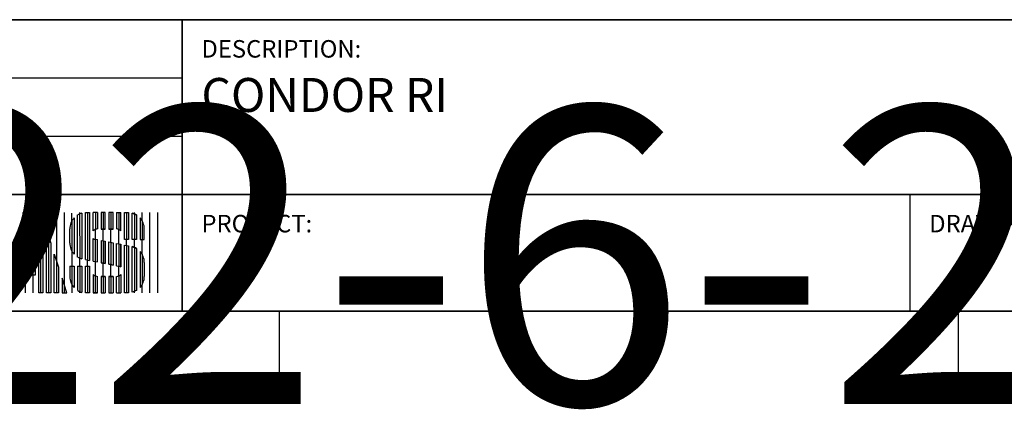
# Model space of a CAD drawing. Units: millimetres. Extents: x 0 to 21334, y -1016 to 14850.
# Drawn here: x 12664 to 17737, y -6 to 2000 of the extents above; entities that cross this region are included whole.
import ezdxf
from ezdxf.enums import TextEntityAlignment as Align

# ---------------------------------------------------------------- set-up
doc = ezdxf.new("R2018")
doc.units = ezdxf.units.MM
doc.header["$LTSCALE"] = 50
for name, color, linetype, lineweight in [('Sketch Geometry(ISO)', 7, 'Continuous', 25), ('Visible Edges(ISO)', 7, 'Continuous', 35), ('WT01', 7, 'Continuous', 25)]:
    doc.layers.add(name, color=color, linetype=linetype, lineweight=lineweight)
doc.styles.add('Current-ISO', font='arial.ttf')
doc.styles.add('Heras 2_5', font='arial.ttf')
doc.styles.get("Standard").update_dxf_attribs({"font": 'txt_____.ttf'})

# ---------------------------------------------------------------- blocks, each defined once
blk = doc.blocks.new('Borders Heras')
at = {"layer": 'Sketch Geometry(ISO)'}
for p, q in [((10, 10), (410, 10)), ((280, 10), (280, 3)), ((350, 10), (350, 3))]:
    blk.add_line(p, q, dxfattribs=at)
blk = doc.blocks.new('Title Blocks Heras manuals')
at = {"color": 160, "true_color": 0x003fff}
for p, q in [((44.21, 18.4), (44.21, 21.03)), ((44.21, 21.03), (44.64, 21.03)), ((44.43, 21.03), (44.43, 17.73)), ((44.64, 21.03), (44.64, 17.05)), ((45.01, 21.03), (45.45, 21.03)), ((45.01, 14.6), (45.01, 21.03)), ((45.23, 21.03), (45.23, 14.6)), ((45.45, 21.03), (45.45, 14.6)), ((45.82, 21.03), (46.03, 21.03)), ((45.82, 12.77), (45.82, 21.03)), ((45.82, 21.03), (46.03, 21.03)), ((46.03, 21.03), (46.25, 20.36)), ((46.03, 12.77), (46.03, 21.03)), ((46.25, 20.36), (46.25, 12.77)), ((49.47, 20.49), (49.47, 16.76)), ((49.83, 16.46), (49.83, 20.79)), ((50.04, 20.9), (50.05, 16.35)), ((50.27, 20.98), (50.27, 16.27)), ((50.64, 16.19), (50.64, 21.03)), ((50.64, 21.03), (51.07, 21.03)), ((50.85, 21.03), (50.85, 16.15)), ((51.07, 21.03), (51.07, 16.11)), ((51.66, 21.03), (51.66, 19.28)), ((52.68, 21.03), (52.24, 21.03)), ((52.24, 21.03), (52.24, 19.34)), ((52.46, 21.03), (52.46, 19.34)), ((52.68, 19.34), (52.68, 21.03)), ((53.48, 21.03), (53.05, 21.03)), ((53.05, 21.03), (53.05, 19.34)), ((53.27, 21.03), (53.27, 19.34)), ((53.48, 19.34), (53.48, 21.03)), ((54.07, 21.03), (54.08, 19.28)), ((54.65, 21.03), (55.09, 21.03)), ((54.65, 18.28), (54.65, 21.03)), ((54.87, 21.03), (54.87, 18.28)), ((55.09, 21.03), (55.09, 18.28)), ((55.46, 20.98), (55.89, 20.79)), ((55.46, 18.28), (55.46, 20.98)), ((55.68, 20.9), (55.68, 18.28)), ((55.89, 20.79), (55.89, 18.28)), ((56.26, 20.49), (56.26, 18.28)), ((49.03, 17.89), (49.03, 19.36)), ((49.25, 20.18), (49.25, 17.06)), ((52.24, 19.34), (52.68, 19.34)), ((53.05, 19.34), (53.48, 19.34)), ((56.48, 20.18), (56.48, 18.28)), ((56.7, 18.28), (56.7, 19.36)), ((44.64, 17.05), (44.21, 18.4)), ((46.62, 19.23), (47.06, 17.88)), ((46.62, 12.77), (46.62, 19.23)), ((46.84, 18.55), (46.84, 12.77)), ((51.66, 16), (51.66, 18.29)), ((55.09, 18.28), (54.65, 18.28)), ((55.89, 18.28), (55.46, 18.28)), ((56.26, 18.28), (56.7, 18.28)), ((47.06, 17.88), (47.06, 12.77)), ((52.24, 18.17), (52.68, 18.09)), ((52.46, 18.13), (52.46, 15.84)), ((52.68, 18.09), (52.68, 15.79)), ((53.05, 18.01), (53.48, 17.93)), ((53.05, 15.72), (53.05, 18.01)), ((53.27, 17.97), (53.27, 15.68)), ((53.48, 17.93), (53.48, 15.64)), ((53.85, 15.56), (53.85, 17.85)), ((53.85, 17.85), (54.29, 17.77)), ((54.07, 17.81), (54.08, 15.51)), ((54.29, 17.77), (54.29, 15.44)), ((54.65, 17.69), (55.09, 17.61)), ((54.65, 12.77), (54.65, 17.69)), ((54.87, 17.65), (54.87, 12.77)), ((55.09, 17.61), (55.09, 12.77)), ((55.46, 17.53), (55.89, 17.34)), ((55.46, 12.83), (55.46, 17.53)), ((55.68, 17.44), (55.68, 12.92)), ((55.89, 17.34), (55.89, 13.01)), ((44.21, 16.44), (44.64, 16.44)), ((44.21, 14.6), (44.21, 16.44)), ((44.43, 16.44), (44.43, 14.6)), ((44.64, 16.44), (44.64, 14.6)), ((47.42, 16.75), (47.86, 15.4)), ((47.42, 12.77), (47.42, 16.75)), ((56.26, 17.04), (56.26, 13.32)), ((56.48, 16.74), (56.48, 13.62)), ((47.64, 16.07), (47.64, 12.77)), ((47.86, 15.4), (47.86, 12.77)), ((49.03, 15.52), (49.03, 14.44)), ((49.03, 15.52), (49.47, 15.52)), ((49.25, 15.52), (49.25, 13.62)), ((49.47, 15.52), (49.47, 13.32)), ((49.83, 15.52), (49.83, 13.01)), ((49.83, 15.52), (50.27, 15.52)), ((50.05, 15.52), (50.05, 12.9)), ((50.27, 15.52), (50.27, 12.83)), ((50.64, 16.19), (51.07, 16.11)), ((50.64, 15.52), (51.07, 15.52)), ((50.64, 12.77), (50.64, 15.52)), ((50.85, 15.52), (50.85, 12.77)), ((51.07, 15.52), (51.07, 12.77)), ((52.68, 15.79), (52.24, 15.88)), ((53.48, 15.64), (53.05, 15.72)), ((56.7, 15.91), (56.7, 14.44)), ((44.64, 14.6), (44.21, 14.6)), ((45.45, 14.6), (45.01, 14.6)), ((48.23, 14.27), (48.23, 12.77)), ((48.71, 12.77), (48.23, 14.27)), ((51.44, 14.65), (51.44, 12.77)), ((51.65, 14.52), (51.65, 12.77)), ((51.88, 12.77), (51.88, 14.45)), ((52.24, 14.46), (52.24, 12.77)), ((52.24, 14.46), (52.68, 14.46)), ((52.46, 14.46), (52.46, 12.77)), ((52.68, 14.46), (52.68, 12.77)), ((53.05, 14.46), (53.05, 12.77)), ((53.05, 14.46), (53.48, 14.46)), ((53.27, 14.46), (53.27, 12.77)), ((53.48, 14.46), (53.48, 12.77)), ((54.08, 14.52), (54.07, 12.77)), ((48.44, 13.59), (48.44, 12.77)), ((46.03, 12.77), (45.82, 12.77)), ((46.25, 12.77), (46.03, 12.77)), ((47.06, 12.77), (46.62, 12.77)), ((47.86, 12.77), (47.42, 12.77)), ((48.23, 12.77), (48.71, 12.77)), ((51.07, 12.77), (50.64, 12.77)), ((51.44, 12.77), (51.88, 12.77)), ((52.24, 12.77), (52.68, 12.77)), ((53.05, 12.77), (53.48, 12.77)), ((55.09, 12.77), (54.65, 12.77)), ((55.89, 13.01), (55.46, 12.83))]:
    blk.add_line(p, q, dxfattribs=at)
at = {"color": 160, "linetype": 'Continuous', "true_color": 0x003fff}
for p, q in [((46.84, 21.03), (46.84, 18.55)), ((47.64, 21.03), (47.64, 16.07)), ((48.44, 21.03), (48.44, 13.59)), ((49.25, 20.18), (49.25, 20.97)), ((50.05, 20.9), (50.05, 21.03)), ((51.88, 21.03), (51.44, 21.03)), ((51.44, 19.15), (51.44, 21.03)), ((51.88, 21.03), (51.88, 19.35)), ((53.85, 21.03), (54.29, 21.03)), ((53.85, 21.03), (53.85, 19.35)), ((54.29, 19.15), (54.29, 21.03)), ((55.68, 20.88), (55.68, 21.03)), ((56.48, 20.18), (56.48, 21.03)), ((57.28, 12.77), (57.28, 21.03)), ((58.09, 12.77), (58.09, 21.03)), ((51.66, 18.29), (51.66, 19.28)), ((52.68, 19.34), (52.24, 19.34)), ((52.46, 18.13), (52.46, 19.34)), ((53.05, 19.34), (53.48, 19.34)), ((53.48, 19.34), (53.05, 19.34)), ((53.27, 17.97), (53.27, 19.34)), ((54.07, 17.81), (54.07, 19.28)), ((51.44, 16.04), (51.44, 18.36)), ((51.67, 18.29), (51.88, 18.25)), ((54.87, 17.65), (54.87, 18.28)), ((55.68, 17.44), (55.68, 18.28)), ((56.48, 16.74), (56.48, 18.28)), ((44.43, 17.73), (44.43, 16.44)), ((51.88, 16.21), (51.88, 18.25)), ((51.88, 15.95), (51.88, 18.25)), ((52.24, 18.17), (52.68, 18.09)), ((52.24, 18.17), (52.24, 15.88)), ((52.68, 15.79), (52.68, 18.09)), ((53.05, 18.01), (53.48, 17.93)), ((53.05, 15.72), (53.05, 18.01)), ((53.48, 17.93), (53.48, 15.63)), ((54.29, 15.44), (54.29, 17.77)), ((49.25, 17.06), (49.25, 15.52)), ((50.05, 15.52), (50.05, 16.35)), ((50.85, 15.52), (50.85, 16.15)), ((51.44, 16.04), (51.88, 15.95)), ((51.66, 14.52), (51.66, 16)), ((52.24, 15.88), (52.68, 15.79)), ((52.46, 14.46), (52.46, 15.84)), ((53.05, 15.72), (53.48, 15.63)), ((53.27, 14.46), (53.27, 15.68)), ((53.85, 15.56), (54.09, 15.51)), ((54.07, 14.52), (54.07, 15.51)), ((44.43, 14.6), (44.43, 12.77)), ((45.23, 14.6), (45.23, 12.77)), ((51.44, 14.65), (51.44, 12.77)), ((51.88, 12.77), (51.88, 14.45)), ((52.68, 14.46), (52.24, 14.46)), ((53.05, 14.46), (53.48, 14.46)), ((53.48, 14.46), (53.05, 14.46)), ((53.85, 12.77), (53.85, 14.45)), ((54.29, 14.65), (54.29, 12.77)), ((49.25, 13.62), (49.25, 12.77)), ((56.48, 12.77), (56.48, 13.62)), ((50.05, 12.77), (50.05, 12.9)), ((51.88, 12.77), (51.44, 12.77)), ((53.85, 12.77), (54.29, 12.77)), ((55.68, 12.77), (55.68, 12.92))]:
    blk.add_line(p, q, dxfattribs=at)
for centre, radius, start, end in [((50.71, 19.36), 1.68, 137.7081, 180), ((50.71, 19.36), 1.68, 105.0863, 121.369), ((55.02, 19.36), 1.68, 58.631, 74.9137), ((55.02, 19.36), 1.68, 0, 42.2919), ((52.03, 18.42), 0.941, 99.2533, 128.6382), ((53.7, 18.42), 0.941, 51.3618, 80.7467), ((51.77, 18.97), 0.689, 241.0967, 261.6381), ((50.71, 17.89), 1.68, 180, 222.2919), ((55.02, 15.91), 1.68, 58.631, 74.9137), ((50.71, 17.89), 1.68, 238.631, 254.9137), ((55.02, 15.91), 1.68, 0, 42.2919), ((53.95, 14.83), 0.689, 61.0967, 79.12), ((50.71, 14.44), 1.68, 180, 222.2919), ((52.03, 15.38), 0.941, 231.3618, 260.7467), ((53.7, 15.38), 0.941, 279.2533, 308.6382), ((55.02, 14.44), 1.68, 317.7081, 0), ((50.71, 14.44), 1.68, 238.631, 254.9137)]:
    blk.add_arc(centre, radius, start, end, dxfattribs=at)
at = {"layer": 'Sketch Geometry(ISO)'}
for p, q in [((10.55, 34.9), (60.59, 34.9)), ((10.59, 28.9), (60.59, 28.9)), ((135.59, 22.9), (135.59, 10.9))]:
    blk.add_line(p, q, dxfattribs=at)
at = {"layer": 'Visible Edges(ISO)'}
for p, q in [((10.59, 40.9), (200.59, 40.9)), ((60.59, 10.9), (60.59, 40.9)), ((200.59, 22.9), (10.55, 22.9)), ((10.59, 10.9), (200.59, 10.9))]:
    blk.add_line(p, q, dxfattribs=at)
at = {"layer": 'WT01', "color": 7, "char_height": 1.8, "attachment_point": 4, "line_spacing_factor": 1.5, "style": 'Current-ISO'}
for s, insert, width in [('\\fArial|b0|i0;\\H1.8000;DESCRIPTION: ', (62.59, 37.9), 26.6452), ('\\fArial|b0|i0;\\H1.8000;PROJECT: ', (62.59, 19.9), 26.6452), ('\\fArial|b0|i0;\\H1.8000;DRAWING NO: ', (137.59, 19.9), 28.0239)]:
    blk.add_mtext(s, dxfattribs=dict(at, insert=insert, width=width))
at = {"layer": 'WT01', "color": 7, "insert": (62.59, 34.9), "char_height": 3.5, "width": 135.6512, "attachment_point": 1, "style": 'Heras 2_5'}
blk.add_mtext('\\fArial|b0|i0;\\H3.5000;CONDOR RI', dxfattribs=at)
at = {"layer": 'WT01', "color": 7, "lineweight": 30, "flags": 104}
blk.add_attdef('CREATION_DATE', text='', height=2.5, dxfattribs=at).set_placement((28.59, 31.9), align=Align.MIDDLE_LEFT)
blk.add_attdef('Sheet_number', text='', height=3.5, dxfattribs=at).set_placement((191.96, 16.9), align=Align.TOP_RIGHT)

msp = doc.modelspace()

# ---------------------------------------------------------------- block references
at = {"xscale": 50, "yscale": 50, "zscale": 50}
msp.add_blockref('Borders Heras', (0, 0), dxfattribs=at)
ref = msp.add_blockref('Title Blocks Heras manuals', (10470.64, -45.05), dxfattribs=dict(xscale=50, yscale=50, zscale=50))
lines = msp.add_mtext('22-6-2023', dxfattribs={"layer": 'WT01', "color": 7, "insert": (11900, 1550), "char_height": 1528.915, "attachment_point": 1, "line_spacing_factor": 1.5})
ref.add_attrib('CREATION_DATE', '', (11900, 1550), dxfattribs={"flags": 104}).embed_mtext(lines)

doc.saveas('drawing.dxf')
